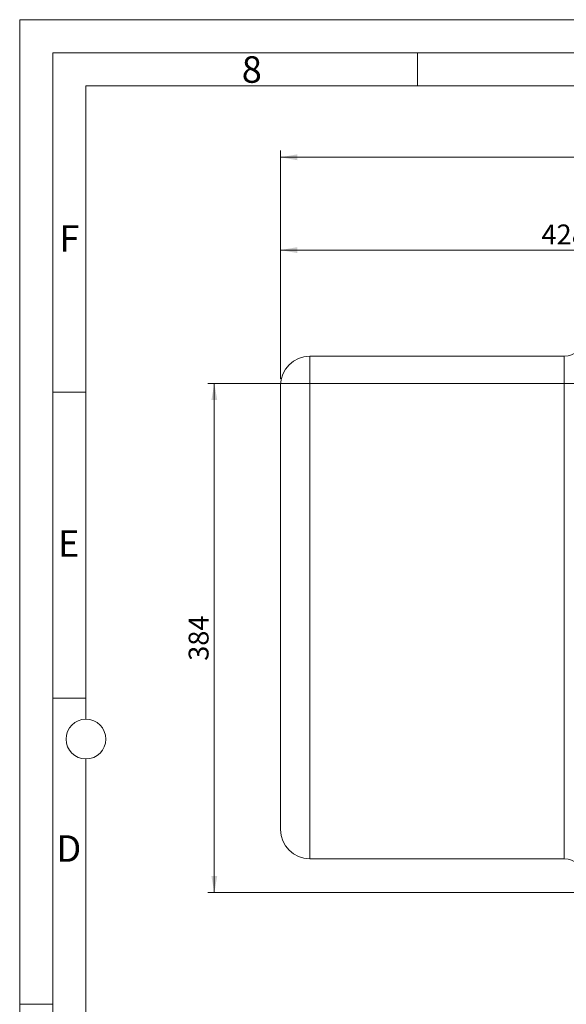
# Model space of a CAD drawing. Units: millimetres. Extents: x 0 to 420, y 0 to 297.
# Drawn here: x 0 to 82, y 148 to 297 of the extents above; entities that cross this region are included whole.
import ezdxf

# ---------------------------------------------------------------- set-up
doc = ezdxf.new("R2010")
doc.units = ezdxf.units.MM
doc.linetypes.add('SLD-Durchgehend', pattern=[0])
doc.styles.add('SLDTEXTSTYLE0', font='ARIAL.TTF', dxfattribs={"width": 0.948})
doc.dimstyles.new('SLDDIMSTYLE1', dxfattribs={"dimtxt": 3, "dimasz": 2.5, "dimexe": 0, "dimexo": 0.0625, "dimgap": 0.75, "dimtad": 1, "dimdec": 3, "dimlfac": 5, "dimrnd": 1e-09, "dimzin": 12, "dimdsep": 46, "dimtxsty": 'SLDTEXTSTYLE0', "dimsah": 1, "dimcen": 0.09, "dimadec": 0, "dimazin": 3, "dimtfac": 1, "dimtdec": 3, "dimtofl": 0, "dimtmove": 0, "dimatfit": 3, "dimfxl": 1, "dimfrac": 2, "dimtolj": 1, "dimtzin": 12, "dimarcsym": 0})
doc.dimstyles.new('SLDDIMSTYLE2', dxfattribs={"dimtxt": 3, "dimasz": 2.5, "dimexe": 0, "dimexo": 0.0625, "dimgap": 0.75, "dimtad": 1, "dimdec": 1, "dimlfac": 5, "dimrnd": 1e-09, "dimzin": 12, "dimdsep": 46, "dimtxsty": 'SLDTEXTSTYLE0', "dimsah": 1, "dimcen": 0.09, "dimadec": 0, "dimazin": 3, "dimtfac": 1, "dimtdec": 3, "dimtofl": 0, "dimtmove": 0, "dimatfit": 3, "dimfxl": 1, "dimfrac": 2, "dimtolj": 1, "dimtzin": 12, "dimarcsym": 0})

# ---------------------------------------------------------------- blocks, each defined once
blk = doc.blocks.new('_D_2')
at = {"color": 7, "linetype": 'SLD-Durchgehend', "lineweight": 0}
for p, q in [((39.36, 242.84), (39.36, 277.25)), ((211.76, 276.25), (39.36, 276.25)), ((211.76, 242.84), (211.76, 277.25))]:
    blk.add_line(p, q, dxfattribs=at)
for points in [[(39.36, 276.25), (41.86, 275.81), (41.86, 276.69)], [(211.76, 276.25), (209.26, 276.69), (209.26, 275.81)]]:
    blk.add_solid(points, dxfattribs=at)
at = {"color": 7, "linetype": 'SLD-Durchgehend', "lineweight": 0, "insert": (122.12, 280.11), "char_height": 3, "attachment_point": 1, "style": 'SLDTEXTSTYLE0'}
blk.add_mtext('862', dxfattribs=at)
blk = doc.blocks.new('_D_4')
at = {"color": 7, "linetype": 'SLD-Durchgehend', "lineweight": 0}
for p, q in [((39.36, 242.84), (39.36, 263.25)), ((124.95, 245.94), (124.95, 263.25)), ((39.36, 262.25), (124.95, 262.25))]:
    blk.add_line(p, q, dxfattribs=at)
for points in [[(39.36, 262.25), (41.86, 261.81), (41.86, 262.69)], [(124.95, 262.25), (122.45, 262.69), (122.45, 261.81)]]:
    blk.add_solid(points, dxfattribs=at)
at = {"color": 7, "linetype": 'SLD-Durchgehend', "lineweight": 0, "insert": (78.72, 266.11), "char_height": 3, "attachment_point": 1, "style": 'SLDTEXTSTYLE0'}
blk.add_mtext('428', dxfattribs=at)
blk = doc.blocks.new('_D_5')
at = {"color": 7, "linetype": 'SLD-Durchgehend', "lineweight": 0}
for p, q in [((123.95, 242.14), (28.36, 242.14)), ((29.36, 242.14), (29.36, 165.34)), ((143.56, 165.34), (28.36, 165.34))]:
    blk.add_line(p, q, dxfattribs=at)
for points in [[(29.36, 242.14), (28.92, 239.64), (29.8, 239.64)], [(29.36, 165.34), (29.8, 167.84), (28.92, 167.84)]]:
    blk.add_solid(points, dxfattribs=at)
at = {"color": 7, "linetype": 'SLD-Durchgehend', "lineweight": 0, "insert": (25.49, 200.31), "char_height": 3, "attachment_point": 1, "rotation": 90, "style": 'SLDTEXTSTYLE0'}
blk.add_mtext('384', dxfattribs=at)

msp = doc.modelspace()

# ---------------------------------------------------------------- linework, layer by layer
at = {"color": 7, "linetype": 'SLD-Durchgehend', "lineweight": 0}
for p, q in [((0, 0), (0, 297)), ((0, 297), (420, 297)), ((415, 292), (5, 292)), ((5, 292), (5, 5)), ((60, 292), (60, 287)), ((410, 287), (10, 287)), ((10, 287), (10, 191.5)), ((10, 240.83), (5, 240.83)), ((10, 194.664), (5, 194.664)), ((10, 185.5), (10, 111.5)), ((5, 148.5), (0, 148.5))]:
    msp.add_line(p, q, dxfattribs=at)
at = {"color": 7, "linetype": 'SLD-Durchgehend', "lineweight": 15}
for p, q in [((82.1571, 246.2447), (43.7571, 246.2447)), ((39.3571, 208.34469), (39.3571, 241.8447)), ((39.3571, 174.8447), (39.3571, 208.34469)), ((43.7571, 170.4447), (82.1571, 170.4447))]:
    msp.add_line(p, q, dxfattribs=at)
at = {"color": 8, "linetype": 'SLD-Durchgehend', "lineweight": 0}
for p, q in [((43.7571, 208.34469), (43.7571, 246.2447)), ((82.1571, 208.34469), (82.1571, 246.2447)), ((43.7571, 170.4447), (43.7571, 208.34469)), ((82.1571, 170.4447), (82.1571, 208.34469))]:
    msp.add_line(p, q, dxfattribs=at)
at = {"color": 7, "linetype": 'SLD-Durchgehend', "lineweight": 0}
msp.add_circle((10, 188.5), 3, dxfattribs=at)
at = {"color": 7, "linetype": 'SLD-Durchgehend', "lineweight": 15}
for centre, radius, start, end in [((82.1571, 249.0447), 2.8, 270, 0), ((43.7571, 241.8447), 4.4, 90, 180), ((43.7571, 174.8447), 4.4, 180, 270), ((82.1571, 167.6447), 2.8, 0, 90)]:
    msp.add_arc(centre, radius, start, end, dxfattribs=at)

# ---------------------------------------------------------------- texts
at = {"color": 7, "linetype": 'Continuous', "lineweight": 0, "char_height": 4, "attachment_point": 1, "style": 'SLDTEXTSTYLE0'}
for s, insert in [('8', (33.5, 291.4896)), ('F', (6, 265.9896)), ('E', (5.76927, 219.9896)), ('D', (5.53967, 173.9896))]:
    msp.add_mtext(s, dxfattribs=dict(at, insert=insert))

# ---------------------------------------------------------------- dimensions: what is measured, and where the dimension line sits
at = {"color": 7, "linetype": 'SLD-Durchgehend', "lineweight": 0}
for base, p1, p2, dimstyle, picture, middle in [((39.3571, 276.24572), (211.7571, 241.84469), (39.3571, 241.8447), 'SLDDIMSTYLE1', '_D_2', (125.5571, 276.24572)), ((124.95379, 262.24572), (39.3571, 241.8447), (124.95379, 244.94469), 'SLDDIMSTYLE2', '_D_4', (82.15545, 262.24572))]:
    dim = msp.add_linear_dim(base=base, p1=p1, p2=p2, dimstyle=dimstyle, dxfattribs=at)
    dim.commit()
    dim.dimension.update_dxf_attribs({"geometry": picture, "text_midpoint": middle, "dimtype": 160})
dim = msp.add_linear_dim(base=(29.3571, 165.34472), p1=(124.95379, 242.14469), p2=(144.5571, 165.34472), angle=90, dimstyle='SLDDIMSTYLE1', dxfattribs=at)
dim.commit()
dim.dimension.update_dxf_attribs({"geometry": '_D_5', "text_midpoint": (29.3571, 203.74471), "dimtype": 160})

doc.saveas('drawing.dxf')
